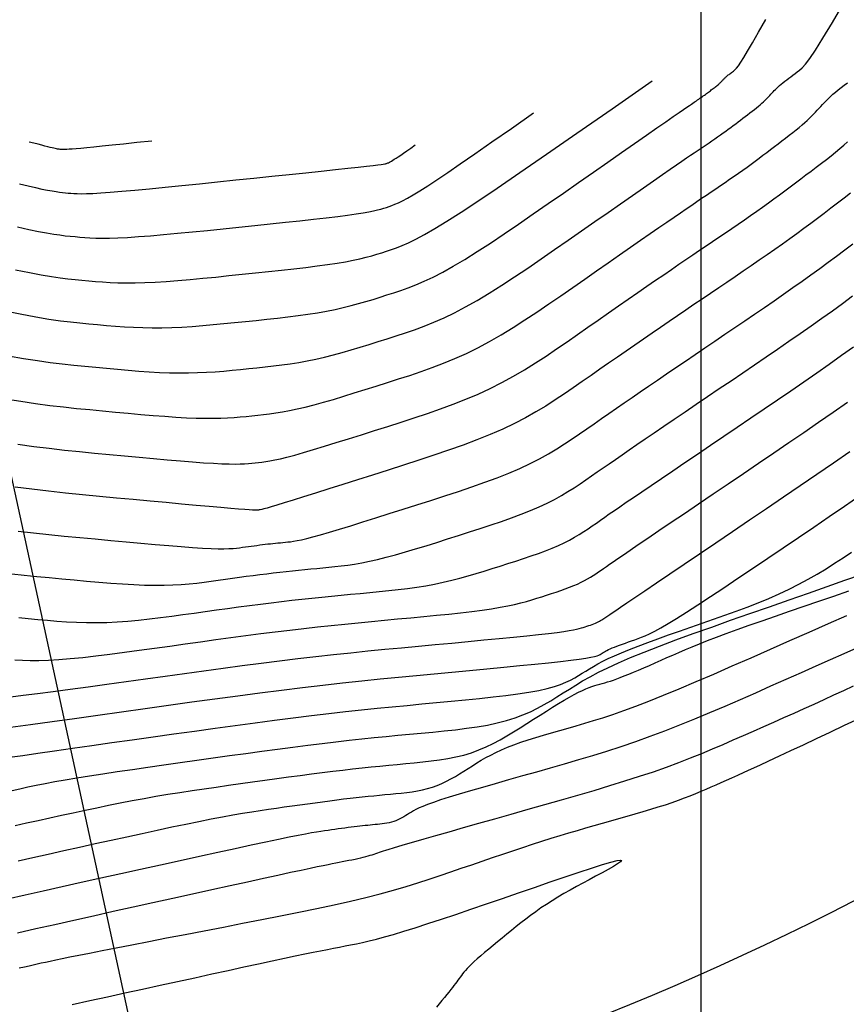
# Model space of a CAD drawing. Units: metres. Extents: x 756950 to 758419, y 8560554 to 8561600.
# Drawn here: x 757681 to 757704, y 8561420 to 8561448 of the extents above; entities that cross this region are included whole.
import ezdxf

# ---------------------------------------------------------------- set-up
doc = ezdxf.new("R2010")
doc.units = ezdxf.units.M
for name, color, linetype in [('CNIVEL_M', 30, 'Continuous'), ('CNIVEL_S', 124, 'Continuous'), ('COORD_LIN', 8, 'Continuous'), ('EJE_ACOTA', 8, 'Continuous'), ('EJE_LINEA', 5, 'Continuous')]:
    doc.layers.add(name, color=color, linetype=linetype)

msp = doc.modelspace()

# ---------------------------------------------------------------- linework, layer by layer
at = {"layer": 'CNIVEL_M'}
for points in [[(757680.626, 8561441.8), (757680.946, 8561441.73), (757681.219, 8561441.674), (757681.453, 8561441.631), (757681.654, 8561441.597), (757681.828, 8561441.572), (757681.982, 8561441.553), (757682.123, 8561441.539), (757682.258, 8561441.526), (757682.392, 8561441.514), (757682.531, 8561441.502), (757682.68, 8561441.493), (757682.844, 8561441.486), (757683.027, 8561441.483), (757683.235, 8561441.484), (757683.472, 8561441.491), (757683.743, 8561441.504), (757684.052, 8561441.525), (757684.395, 8561441.551), (757684.768, 8561441.583), (757685.165, 8561441.62), (757685.582, 8561441.661), (757686.014, 8561441.704), (757686.455, 8561441.749), (757686.902, 8561441.795), (757687.348, 8561441.841), (757687.788, 8561441.886), (757688.217, 8561441.931), (757688.628, 8561441.975), (757689.016, 8561442.018), (757689.375, 8561442.059), (757689.699, 8561442.097), (757689.982, 8561442.134), (757690.221, 8561442.167), (757690.419, 8561442.199), (757690.583, 8561442.228), (757690.717, 8561442.255), (757690.828, 8561442.281), (757690.922, 8561442.306), (757691.004, 8561442.331), (757691.08, 8561442.354), (757691.155, 8561442.379), (757691.235, 8561442.407), (757691.323, 8561442.441), (757691.424, 8561442.485), (757691.54, 8561442.542), (757691.677, 8561442.616), (757691.837, 8561442.709), (757692.027, 8561442.824), (757692.249, 8561442.967), (757692.51, 8561443.139), (757692.816, 8561443.345), (757693.174, 8561443.59), (757693.59, 8561443.876), (757694.07, 8561444.209), (757694.621, 8561444.592), (757695.25, 8561445.03)], [(757680.64, 8561435.645), (757681.086, 8561435.583), (757681.524, 8561435.529), (757681.957, 8561435.48), (757682.385, 8561435.436), (757682.81, 8561435.395), (757683.234, 8561435.355), (757683.656, 8561435.316), (757684.074, 8561435.277), (757684.481, 8561435.24), (757684.872, 8561435.205), (757685.243, 8561435.173), (757685.588, 8561435.146), (757685.902, 8561435.122), (757686.18, 8561435.104), (757686.418, 8561435.092), (757686.62, 8561435.086), (757686.791, 8561435.083), (757686.936, 8561435.085), (757687.061, 8561435.09), (757687.17, 8561435.097), (757687.268, 8561435.106), (757687.362, 8561435.115), (757687.455, 8561435.125), (757687.553, 8561435.137), (757687.659, 8561435.152), (757687.779, 8561435.172), (757687.917, 8561435.199), (757688.077, 8561435.234), (757688.263, 8561435.281), (757688.481, 8561435.339), (757688.733, 8561435.41), (757689.016, 8561435.494), (757689.325, 8561435.587), (757689.657, 8561435.69), (757690.007, 8561435.799), (757690.37, 8561435.914), (757690.741, 8561436.032), (757691.118, 8561436.151), (757691.494, 8561436.271), (757691.87, 8561436.393), (757692.243, 8561436.517), (757692.612, 8561436.645), (757692.976, 8561436.779), (757693.333, 8561436.919), (757693.683, 8561437.067), (757694.024, 8561437.225), (757694.355, 8561437.393), (757694.677, 8561437.57), (757694.992, 8561437.755), (757695.3, 8561437.947), (757695.603, 8561438.144), (757695.902, 8561438.345), (757696.198, 8561438.549), (757696.494, 8561438.754), (757696.789, 8561438.959), (757697.082, 8561439.163), (757697.371, 8561439.364), (757697.655, 8561439.562), (757697.933, 8561439.754), (757698.201, 8561439.94), (757698.459, 8561440.118), (757698.705, 8561440.288), (757698.938, 8561440.448), (757699.158, 8561440.598), (757699.367, 8561440.742), (757699.568, 8561440.879), (757699.762, 8561441.01), (757699.951, 8561441.138), (757700.136, 8561441.264), (757700.32, 8561441.388), (757700.503, 8561441.512), (757700.686, 8561441.635), (757700.867, 8561441.759), (757701.047, 8561441.881), (757701.225, 8561442.003), (757701.399, 8561442.124), (757701.571, 8561442.244), (757701.738, 8561442.363), (757701.902, 8561442.48), (757702.061, 8561442.595), (757702.217, 8561442.71), (757702.371, 8561442.824), (757702.522, 8561442.936), (757702.671, 8561443.049), (757702.819, 8561443.161), (757702.967, 8561443.272), (757703.114, 8561443.384), (757703.261, 8561443.495), (757703.404, 8561443.605), (757703.545, 8561443.713), (757703.68, 8561443.819), (757703.809, 8561443.922), (757703.93, 8561444.021), (757704.044, 8561444.116), (757704.147, 8561444.207)], [(757680.556, 8561429.532), (757680.765, 8561429.523), (757680.99, 8561429.518), (757681.234, 8561429.519), (757681.502, 8561429.528), (757681.797, 8561429.545), (757682.122, 8561429.571), (757682.474, 8561429.607), (757682.85, 8561429.649), (757683.245, 8561429.697), (757683.656, 8561429.751), (757684.079, 8561429.808), (757684.509, 8561429.867), (757684.944, 8561429.928), (757685.379, 8561429.989), (757685.812, 8561430.05), (757686.244, 8561430.109), (757686.673, 8561430.168), (757687.098, 8561430.224), (757687.518, 8561430.279), (757687.932, 8561430.331), (757688.339, 8561430.381), (757688.739, 8561430.427), (757689.132, 8561430.471), (757689.518, 8561430.511), (757689.9, 8561430.55), (757690.278, 8561430.588), (757690.653, 8561430.624), (757691.026, 8561430.659), (757691.398, 8561430.694), (757691.769, 8561430.729), (757692.137, 8561430.763), (757692.497, 8561430.799), (757692.846, 8561430.834), (757693.181, 8561430.871), (757693.497, 8561430.908), (757693.792, 8561430.945), (757694.061, 8561430.984), (757694.302, 8561431.024), (757694.517, 8561431.065), (757694.711, 8561431.107), (757694.886, 8561431.15), (757695.047, 8561431.193), (757695.197, 8561431.236), (757695.34, 8561431.28), (757695.479, 8561431.324), (757695.617, 8561431.368), (757695.754, 8561431.412), (757695.889, 8561431.457), (757696.021, 8561431.501), (757696.149, 8561431.546), (757696.272, 8561431.592), (757696.388, 8561431.638), (757696.497, 8561431.684), (757696.598, 8561431.732), (757696.692, 8561431.78), (757696.78, 8561431.828), (757696.862, 8561431.878), (757696.941, 8561431.927), (757697.016, 8561431.977), (757697.089, 8561432.027), (757697.161, 8561432.077), (757697.234, 8561432.127), (757697.312, 8561432.182), (757697.402, 8561432.244), (757697.509, 8561432.317), (757697.638, 8561432.406), (757697.795, 8561432.513), (757697.986, 8561432.643), (757698.216, 8561432.8), (757698.49, 8561432.986), (757698.803, 8561433.198), (757699.15, 8561433.432), (757699.525, 8561433.686), (757699.922, 8561433.955), (757700.336, 8561434.235), (757700.762, 8561434.523), (757701.193, 8561434.815), (757701.625, 8561435.107), (757702.056, 8561435.398), (757702.483, 8561435.689), (757702.908, 8561435.979), (757703.326, 8561436.266), (757703.739, 8561436.552), (757704.143, 8561436.834)], [(757680.561, 8561424.843), (757680.886, 8561424.915), (757681.215, 8561424.987), (757681.545, 8561425.06), (757681.877, 8561425.133), (757682.208, 8561425.206), (757682.54, 8561425.278), (757682.872, 8561425.348), (757683.205, 8561425.417), (757683.539, 8561425.484), (757683.875, 8561425.549), (757684.212, 8561425.611), (757684.55, 8561425.67), (757684.89, 8561425.727), (757685.231, 8561425.781), (757685.573, 8561425.833), (757685.915, 8561425.884), (757686.259, 8561425.933), (757686.602, 8561425.982), (757686.946, 8561426.03), (757687.29, 8561426.078), (757687.632, 8561426.126), (757687.971, 8561426.173), (757688.305, 8561426.219), (757688.633, 8561426.263), (757688.953, 8561426.305), (757689.263, 8561426.344), (757689.562, 8561426.381), (757689.848, 8561426.415), (757690.123, 8561426.446), (757690.389, 8561426.475), (757690.647, 8561426.502), (757690.898, 8561426.527), (757691.144, 8561426.55), (757691.387, 8561426.573), (757691.629, 8561426.596), (757691.87, 8561426.619), (757692.11, 8561426.643), (757692.349, 8561426.671), (757692.585, 8561426.702), (757692.818, 8561426.74), (757693.046, 8561426.786), (757693.27, 8561426.84), (757693.487, 8561426.906), (757693.699, 8561426.982), (757693.904, 8561427.07), (757694.104, 8561427.166), (757694.3, 8561427.27), (757694.493, 8561427.38), (757694.683, 8561427.495), (757694.872, 8561427.612), (757695.059, 8561427.731), (757695.247, 8561427.851), (757695.432, 8561427.968), (757695.614, 8561428.083), (757695.79, 8561428.192), (757695.959, 8561428.296), (757696.119, 8561428.392), (757696.268, 8561428.478), (757696.404, 8561428.554), (757696.526, 8561428.618), (757696.636, 8561428.671), (757696.734, 8561428.714), (757696.823, 8561428.75), (757696.905, 8561428.78), (757696.982, 8561428.805), (757697.055, 8561428.826), (757697.126, 8561428.847), (757697.197, 8561428.867), (757697.269, 8561428.888), (757697.345, 8561428.911), (757697.425, 8561428.936), (757697.511, 8561428.964), (757697.605, 8561428.997), (757697.707, 8561429.035), (757697.821, 8561429.079), (757697.945, 8561429.129), (757698.081, 8561429.185), (757698.225, 8561429.246), (757698.377, 8561429.311), (757698.535, 8561429.38), (757698.698, 8561429.451), (757698.863, 8561429.524), (757699.03, 8561429.598), (757699.198, 8561429.672), (757699.37, 8561429.747), (757699.55, 8561429.825), (757699.742, 8561429.905), (757699.95, 8561429.99), (757700.178, 8561430.081), (757700.431, 8561430.178), (757700.711, 8561430.283), (757701.021, 8561430.396), (757701.36, 8561430.517), (757701.723, 8561430.645), (757702.106, 8561430.778), (757702.505, 8561430.916), (757702.915, 8561431.057), (757703.334, 8561431.2), (757703.757, 8561431.344), (757704.18, 8561431.488)], [(757682.173, 8561419.774), (757682.674, 8561419.882), (757683.173, 8561419.991), (757683.671, 8561420.099), (757684.168, 8561420.208), (757684.665, 8561420.317), (757685.161, 8561420.425), (757685.651, 8561420.532), (757686.131, 8561420.637), (757686.595, 8561420.738), (757687.038, 8561420.835), (757687.455, 8561420.925), (757687.84, 8561421.008), (757688.188, 8561421.082), (757688.495, 8561421.147), (757688.766, 8561421.203), (757689.004, 8561421.252), (757689.217, 8561421.296), (757689.408, 8561421.334), (757689.583, 8561421.368), (757689.748, 8561421.4), (757689.907, 8561421.431), (757690.067, 8561421.462), (757690.23, 8561421.495), (757690.404, 8561421.532), (757690.591, 8561421.575), (757690.797, 8561421.626), (757691.026, 8561421.686), (757691.283, 8561421.759), (757691.572, 8561421.845), (757691.897, 8561421.947), (757692.254, 8561422.062), (757692.64, 8561422.189), (757693.048, 8561422.326), (757693.476, 8561422.471), (757693.917, 8561422.622), (757694.367, 8561422.777), (757694.822, 8561422.934), (757695.276, 8561423.09), (757695.72, 8561423.243), (757696.145, 8561423.388), (757696.539, 8561423.52), (757696.893, 8561423.637), (757697.198, 8561423.734), (757697.443, 8561423.806), (757697.617, 8561423.851), (757697.716, 8561423.865), (757697.744, 8561423.852), (757697.713, 8561423.814), (757697.632, 8561423.756), (757697.511, 8561423.683), (757697.36, 8561423.597), (757697.189, 8561423.504), (757697.008, 8561423.406), (757696.825, 8561423.308), (757696.644, 8561423.21), (757696.463, 8561423.111), (757696.286, 8561423.012), (757696.111, 8561422.913), (757695.94, 8561422.812), (757695.775, 8561422.711), (757695.614, 8561422.609), (757695.46, 8561422.506), (757695.311, 8561422.401), (757695.167, 8561422.296), (757695.027, 8561422.19), (757694.89, 8561422.084), (757694.755, 8561421.977), (757694.622, 8561421.87), (757694.49, 8561421.762), (757694.358, 8561421.655), (757694.228, 8561421.549), (757694.101, 8561421.445), (757693.978, 8561421.343), (757693.862, 8561421.246), (757693.754, 8561421.154), (757693.655, 8561421.067), (757693.566, 8561420.988), (757693.49, 8561420.916), (757693.424, 8561420.851), (757693.368, 8561420.792), (757693.32, 8561420.738), (757693.278, 8561420.687), (757693.24, 8561420.64), (757693.206, 8561420.595), (757693.173, 8561420.551), (757693.141, 8561420.507), (757693.107, 8561420.462), (757693.072, 8561420.415), (757693.035, 8561420.365), (757692.995, 8561420.313), (757692.951, 8561420.256), (757692.902, 8561420.194), (757692.848, 8561420.125), (757692.788, 8561420.051), (757692.723, 8561419.97), (757692.653, 8561419.884), (757692.579, 8561419.795), (757692.502, 8561419.701)]]:
    msp.add_lwpolyline(points, dxfattribs=at)
at = {"layer": 'CNIVEL_S'}
for points in [[(757680.373, 8561438.151), (757680.799, 8561438.076), (757681.19, 8561438.013), (757681.554, 8561437.962), (757681.896, 8561437.919), (757682.221, 8561437.884), (757682.535, 8561437.852), (757682.843, 8561437.823), (757683.151, 8561437.795), (757683.457, 8561437.767), (757683.761, 8561437.741), (757684.061, 8561437.717), (757684.357, 8561437.697), (757684.647, 8561437.681), (757684.93, 8561437.67), (757685.205, 8561437.664), (757685.472, 8561437.665), (757685.73, 8561437.672), (757685.982, 8561437.683), (757686.228, 8561437.699), (757686.469, 8561437.718), (757686.707, 8561437.74), (757686.943, 8561437.763), (757687.178, 8561437.787), (757687.412, 8561437.811), (757687.647, 8561437.836), (757687.882, 8561437.863), (757688.119, 8561437.893), (757688.357, 8561437.926), (757688.596, 8561437.964), (757688.838, 8561438.007), (757689.082, 8561438.057), (757689.328, 8561438.113), (757689.577, 8561438.176), (757689.828, 8561438.243), (757690.081, 8561438.316), (757690.335, 8561438.392), (757690.59, 8561438.471), (757690.846, 8561438.551), (757691.102, 8561438.633), (757691.359, 8561438.715), (757691.618, 8561438.8), (757691.88, 8561438.89), (757692.149, 8561438.99), (757692.425, 8561439.101), (757692.712, 8561439.226), (757693.011, 8561439.37), (757693.323, 8561439.533), (757693.651, 8561439.719), (757693.993, 8561439.925), (757694.347, 8561440.148), (757694.711, 8561440.386), (757695.083, 8561440.635), (757695.461, 8561440.894), (757695.843, 8561441.158), (757696.227, 8561441.425), (757696.61, 8561441.692), (757696.989, 8561441.955), (757697.359, 8561442.212), (757697.714, 8561442.459), (757698.051, 8561442.693), (757698.364, 8561442.911), (757698.649, 8561443.108), (757698.901, 8561443.283), (757699.117, 8561443.433), (757699.3, 8561443.559), (757699.455, 8561443.665), (757699.586, 8561443.755), (757699.699, 8561443.832), (757699.797, 8561443.899), (757699.886, 8561443.96), (757699.971, 8561444.017), (757700.054, 8561444.074), (757700.138, 8561444.13), (757700.221, 8561444.186), (757700.303, 8561444.242), (757700.384, 8561444.298), (757700.464, 8561444.353), (757700.542, 8561444.408), (757700.619, 8561444.462), (757700.693, 8561444.516), (757700.766, 8561444.568), (757700.837, 8561444.621), (757700.907, 8561444.673), (757700.976, 8561444.724), (757701.044, 8561444.776), (757701.112, 8561444.827), (757701.18, 8561444.878), (757701.247, 8561444.929), (757701.314, 8561444.979), (757701.379, 8561445.029), (757701.443, 8561445.079), (757701.505, 8561445.127), (757701.564, 8561445.174), (757701.62, 8561445.22), (757701.671, 8561445.263), (757701.719, 8561445.305), (757701.762, 8561445.344), (757701.802, 8561445.383), (757701.839, 8561445.419), (757701.875, 8561445.455), (757701.908, 8561445.49), (757701.94, 8561445.525), (757701.972, 8561445.559), (757702.003, 8561445.593), (757702.036, 8561445.627), (757702.069, 8561445.662), (757702.103, 8561445.697), (757702.14, 8561445.733), (757702.178, 8561445.77), (757702.22, 8561445.807), (757702.265, 8561445.846), (757702.314, 8561445.886), (757702.366, 8561445.928), (757702.421, 8561445.97), (757702.478, 8561446.013), (757702.537, 8561446.057), (757702.598, 8561446.101), (757702.659, 8561446.146), (757702.721, 8561446.19), (757702.785, 8561446.238), (757702.858, 8561446.305), (757702.952, 8561446.41), (757703.075, 8561446.573), (757703.237, 8561446.811), (757703.449, 8561447.145), (757703.72, 8561447.593), (757704.061, 8561448.175)], [(757680.195, 8561439.44), (757680.706, 8561439.335), (757681.143, 8561439.254), (757681.519, 8561439.192), (757681.844, 8561439.145), (757682.133, 8561439.109), (757682.397, 8561439.081), (757682.648, 8561439.058), (757682.898, 8561439.034), (757683.148, 8561439.012), (757683.4, 8561438.992), (757683.655, 8561438.974), (757683.913, 8561438.959), (757684.176, 8561438.949), (757684.444, 8561438.943), (757684.718, 8561438.944), (757684.999, 8561438.952), (757685.285, 8561438.965), (757685.577, 8561438.983), (757685.874, 8561439.006), (757686.174, 8561439.032), (757686.476, 8561439.061), (757686.78, 8561439.092), (757687.086, 8561439.123), (757687.391, 8561439.154), (757687.694, 8561439.186), (757687.994, 8561439.219), (757688.288, 8561439.254), (757688.576, 8561439.29), (757688.856, 8561439.329), (757689.125, 8561439.371), (757689.382, 8561439.416), (757689.626, 8561439.464), (757689.858, 8561439.517), (757690.08, 8561439.572), (757690.293, 8561439.629), (757690.499, 8561439.688), (757690.701, 8561439.749), (757690.899, 8561439.811), (757691.095, 8561439.873), (757691.291, 8561439.936), (757691.491, 8561440.003), (757691.699, 8561440.077), (757691.917, 8561440.162), (757692.15, 8561440.262), (757692.401, 8561440.38), (757692.674, 8561440.521), (757692.973, 8561440.687), (757693.299, 8561440.881), (757693.651, 8561441.102), (757694.025, 8561441.344), (757694.416, 8561441.605), (757694.823, 8561441.881), (757695.24, 8561442.168), (757695.665, 8561442.462), (757696.093, 8561442.76), (757696.521, 8561443.058), (757696.943, 8561443.351), (757697.352, 8561443.636), (757697.743, 8561443.908), (757698.11, 8561444.163), (757698.445, 8561444.396), (757698.743, 8561444.604), (757698.998, 8561444.781), (757699.206, 8561444.925), (757699.371, 8561445.039), (757699.498, 8561445.127), (757699.595, 8561445.194), (757699.667, 8561445.243), (757699.72, 8561445.28), (757699.761, 8561445.308), (757699.796, 8561445.332), (757699.83, 8561445.355), (757699.864, 8561445.377), (757699.897, 8561445.4), (757699.931, 8561445.423), (757699.964, 8561445.445), (757699.996, 8561445.468), (757700.028, 8561445.49), (757700.059, 8561445.512), (757700.089, 8561445.534), (757700.118, 8561445.555), (757700.147, 8561445.576), (757700.176, 8561445.597), (757700.204, 8561445.618), (757700.231, 8561445.639), (757700.259, 8561445.66), (757700.286, 8561445.68), (757700.313, 8561445.701), (757700.34, 8561445.721), (757700.367, 8561445.742), (757700.393, 8561445.762), (757700.418, 8561445.781), (757700.442, 8561445.8), (757700.464, 8561445.819), (757700.485, 8561445.836), (757700.504, 8561445.853), (757700.522, 8561445.869), (757700.538, 8561445.885), (757700.553, 8561445.9), (757700.567, 8561445.914), (757700.581, 8561445.928), (757700.594, 8561445.942), (757700.607, 8561445.956), (757700.62, 8561445.97), (757700.633, 8561445.984), (757700.646, 8561445.998), (757700.66, 8561446.012), (757700.675, 8561446.027), (757700.691, 8561446.042), (757700.708, 8561446.057), (757700.726, 8561446.073), (757700.745, 8561446.089), (757700.767, 8561446.106), (757700.789, 8561446.123), (757700.812, 8561446.14), (757700.836, 8561446.158), (757700.86, 8561446.176), (757700.885, 8561446.194), (757700.91, 8561446.212), (757700.936, 8561446.232), (757700.966, 8561446.259), (757701.004, 8561446.301), (757701.054, 8561446.367), (757701.12, 8561446.464), (757701.205, 8561446.599), (757701.315, 8561446.78), (757701.453, 8561447.016), (757701.623, 8561447.314), (757701.83, 8561447.681)], [(757680.279, 8561436.934), (757680.719, 8561436.86), (757681.138, 8561436.798), (757681.539, 8561436.745), (757681.927, 8561436.7), (757682.303, 8561436.66), (757682.673, 8561436.624), (757683.039, 8561436.589), (757683.404, 8561436.555), (757683.765, 8561436.522), (757684.121, 8561436.49), (757684.467, 8561436.461), (757684.8, 8561436.435), (757685.118, 8561436.413), (757685.416, 8561436.396), (757685.693, 8561436.384), (757685.945, 8561436.379), (757686.175, 8561436.379), (757686.387, 8561436.383), (757686.582, 8561436.392), (757686.765, 8561436.404), (757686.938, 8561436.418), (757687.106, 8561436.434), (757687.27, 8561436.451), (757687.433, 8561436.468), (757687.6, 8561436.486), (757687.771, 8561436.507), (757687.949, 8561436.532), (757688.137, 8561436.563), (757688.336, 8561436.599), (757688.551, 8561436.644), (757688.781, 8561436.698), (757689.031, 8561436.761), (757689.297, 8561436.835), (757689.577, 8561436.915), (757689.869, 8561437.003), (757690.171, 8561437.096), (757690.48, 8561437.192), (757690.794, 8561437.291), (757691.11, 8561437.392), (757691.427, 8561437.493), (757691.744, 8561437.596), (757692.061, 8561437.704), (757692.38, 8561437.818), (757692.701, 8561437.94), (757693.023, 8561438.073), (757693.347, 8561438.218), (757693.674, 8561438.379), (757694.003, 8561438.556), (757694.335, 8561438.747), (757694.669, 8561438.951), (757695.005, 8561439.166), (757695.343, 8561439.39), (757695.681, 8561439.619), (757696.021, 8561439.853), (757696.36, 8561440.089), (757696.699, 8561440.325), (757697.035, 8561440.559), (757697.365, 8561440.788), (757697.685, 8561441.01), (757697.992, 8561441.224), (757698.282, 8561441.425), (757698.554, 8561441.613), (757698.803, 8561441.786), (757699.027, 8561441.94), (757699.229, 8561442.079), (757699.411, 8561442.204), (757699.577, 8561442.317), (757699.731, 8561442.421), (757699.874, 8561442.519), (757700.011, 8561442.612), (757700.145, 8561442.702), (757700.279, 8561442.793), (757700.412, 8561442.883), (757700.544, 8561442.972), (757700.675, 8561443.062), (757700.804, 8561443.151), (757700.932, 8561443.239), (757701.056, 8561443.326), (757701.179, 8561443.412), (757701.297, 8561443.498), (757701.414, 8561443.582), (757701.527, 8561443.665), (757701.639, 8561443.748), (757701.749, 8561443.83), (757701.858, 8561443.912), (757701.966, 8561443.994), (757702.073, 8561444.075), (757702.181, 8561444.156), (757702.287, 8561444.237), (757702.392, 8561444.317), (757702.494, 8561444.396), (757702.592, 8561444.473), (757702.686, 8561444.548), (757702.775, 8561444.62), (757702.857, 8561444.69), (757702.933, 8561444.756), (757703.002, 8561444.819), (757703.066, 8561444.88), (757703.126, 8561444.939), (757703.182, 8561444.996), (757703.235, 8561445.052), (757703.286, 8561445.107), (757703.337, 8561445.161), (757703.387, 8561445.216), (757703.438, 8561445.271), (757703.491, 8561445.326), (757703.546, 8561445.382), (757703.604, 8561445.439), (757703.666, 8561445.498), (757703.733, 8561445.558), (757703.805, 8561445.62), (757703.882, 8561445.684), (757703.965, 8561445.75), (757704.053, 8561445.817), (757704.144, 8561445.886)], [(757680.57, 8561440.585), (757680.963, 8561440.505), (757681.298, 8561440.442), (757681.586, 8561440.395), (757681.836, 8561440.359), (757682.058, 8561440.331), (757682.26, 8561440.31), (757682.453, 8561440.292), (757682.645, 8561440.274), (757682.84, 8561440.257), (757683.04, 8561440.242), (757683.249, 8561440.23), (757683.47, 8561440.221), (757683.705, 8561440.216), (757683.958, 8561440.217), (757684.231, 8561440.224), (757684.525, 8561440.238), (757684.84, 8561440.258), (757685.173, 8561440.283), (757685.52, 8561440.313), (757685.878, 8561440.347), (757686.245, 8561440.382), (757686.618, 8561440.42), (757686.994, 8561440.459), (757687.369, 8561440.498), (757687.741, 8561440.536), (757688.105, 8561440.575), (757688.458, 8561440.615), (757688.796, 8561440.654), (757689.115, 8561440.694), (757689.412, 8561440.734), (757689.682, 8561440.775), (757689.924, 8561440.816), (757690.139, 8561440.858), (757690.331, 8561440.9), (757690.505, 8561440.942), (757690.664, 8561440.985), (757690.811, 8561441.028), (757690.951, 8561441.071), (757691.087, 8561441.114), (757691.224, 8561441.158), (757691.368, 8561441.208), (757691.527, 8561441.27), (757691.707, 8561441.349), (757691.917, 8561441.452), (757692.163, 8561441.585), (757692.454, 8561441.752), (757692.795, 8561441.961), (757693.196, 8561442.217), (757693.666, 8561442.528), (757694.218, 8561442.9), (757694.864, 8561443.341), (757695.614, 8561443.858), (757696.48, 8561444.458), (757697.474, 8561445.149), (757698.607, 8561445.937)], [(757684.437, 8561444.232), (757684.009, 8561444.188), (757683.635, 8561444.149), (757683.309, 8561444.116), (757683.029, 8561444.087), (757682.791, 8561444.063), (757682.59, 8561444.043), (757682.423, 8561444.027), (757682.287, 8561444.015), (757682.177, 8561444.005), (757682.09, 8561443.999), (757682.023, 8561443.994), (757681.972, 8561443.992), (757681.934, 8561443.991), (757681.906, 8561443.991), (757681.885, 8561443.993), (757681.867, 8561443.994), (757681.85, 8561443.996), (757681.832, 8561443.998), (757681.811, 8561444), (757681.789, 8561444.003), (757681.763, 8561444.008), (757681.732, 8561444.013), (757681.697, 8561444.021), (757681.655, 8561444.03), (757681.606, 8561444.041), (757681.55, 8561444.055), (757681.483, 8561444.071), (757681.405, 8561444.091), (757681.315, 8561444.114), (757681.211, 8561444.141), (757681.091, 8561444.171), (757680.955, 8561444.206)], [(757680.682, 8561443.024), (757680.929, 8561442.964), (757681.14, 8561442.915), (757681.321, 8561442.875), (757681.476, 8561442.844), (757681.608, 8561442.819), (757681.721, 8561442.8), (757681.82, 8561442.786), (757681.907, 8561442.776), (757681.987, 8561442.767), (757682.063, 8561442.76), (757682.139, 8561442.753), (757682.223, 8561442.747), (757682.32, 8561442.743), (757682.438, 8561442.742), (757682.584, 8561442.744), (757682.764, 8561442.752), (757682.986, 8561442.765), (757683.256, 8561442.784), (757683.579, 8561442.811), (757683.951, 8561442.844), (757684.364, 8561442.883), (757684.811, 8561442.927), (757685.287, 8561442.975), (757685.783, 8561443.025), (757686.293, 8561443.077), (757686.81, 8561443.131), (757687.326, 8561443.184), (757687.835, 8561443.236), (757688.328, 8561443.287), (757688.798, 8561443.336), (757689.236, 8561443.382), (757689.635, 8561443.423), (757689.986, 8561443.461), (757690.283, 8561443.493), (757690.519, 8561443.519), (757690.7, 8561443.54), (757690.834, 8561443.556), (757690.929, 8561443.568), (757690.992, 8561443.578), (757691.032, 8561443.585), (757691.056, 8561443.59), (757691.072, 8561443.595), (757691.087, 8561443.6), (757691.103, 8561443.605), (757691.12, 8561443.612), (757691.14, 8561443.621), (757691.163, 8561443.632), (757691.19, 8561443.647), (757691.221, 8561443.665), (757691.259, 8561443.688), (757691.302, 8561443.716), (757691.354, 8561443.75), (757691.414, 8561443.79), (757691.484, 8561443.838), (757691.566, 8561443.895), (757691.661, 8561443.96), (757691.769, 8561444.036), (757691.893, 8561444.122)], [(757704.234, 8561442.753), (757704.048, 8561442.611), (757703.861, 8561442.47), (757703.673, 8561442.328), (757703.484, 8561442.185), (757703.294, 8561442.043), (757703.102, 8561441.899), (757702.907, 8561441.755), (757702.709, 8561441.609), (757702.506, 8561441.462), (757702.298, 8561441.313), (757702.085, 8561441.162), (757701.867, 8561441.01), (757701.645, 8561440.856), (757701.419, 8561440.701), (757701.19, 8561440.545), (757700.96, 8561440.388), (757700.728, 8561440.231), (757700.495, 8561440.073), (757700.262, 8561439.916), (757700.028, 8561439.758), (757699.794, 8561439.599), (757699.56, 8561439.44), (757699.324, 8561439.28), (757699.087, 8561439.118), (757698.848, 8561438.955), (757698.607, 8561438.79), (757698.365, 8561438.623), (757698.12, 8561438.455), (757697.874, 8561438.284), (757697.626, 8561438.113), (757697.377, 8561437.94), (757697.128, 8561437.767), (757696.878, 8561437.593), (757696.627, 8561437.418), (757696.376, 8561437.244), (757696.122, 8561437.071), (757695.863, 8561436.898), (757695.594, 8561436.727), (757695.314, 8561436.558), (757695.02, 8561436.392), (757694.707, 8561436.23), (757694.375, 8561436.071), (757694.02, 8561435.916), (757693.644, 8561435.766), (757693.251, 8561435.618), (757692.843, 8561435.473), (757692.424, 8561435.331), (757691.996, 8561435.19), (757691.562, 8561435.05), (757691.125, 8561434.911), (757690.689, 8561434.772), (757690.259, 8561434.635), (757689.842, 8561434.503), (757689.445, 8561434.377), (757689.074, 8561434.259), (757688.735, 8561434.152), (757688.435, 8561434.059), (757688.181, 8561433.98), (757687.976, 8561433.917), (757687.817, 8561433.87), (757687.697, 8561433.835), (757687.609, 8561433.811), (757687.548, 8561433.796), (757687.505, 8561433.787), (757687.476, 8561433.782), (757687.454, 8561433.779), (757687.431, 8561433.777), (757687.401, 8561433.776), (757687.356, 8561433.776), (757687.29, 8561433.778), (757687.196, 8561433.783), (757687.065, 8561433.792), (757686.891, 8561433.806), (757686.668, 8561433.824), (757686.388, 8561433.848), (757686.059, 8561433.878), (757685.687, 8561433.912), (757685.278, 8561433.949), (757684.841, 8561433.989), (757684.382, 8561434.032), (757683.909, 8561434.076), (757683.429, 8561434.121), (757682.948, 8561434.166), (757682.467, 8561434.212), (757681.987, 8561434.261), (757681.509, 8561434.312), (757681.033, 8561434.368), (757680.56, 8561434.43)], [(757680.65, 8561433.184), (757681.08, 8561433.134), (757681.514, 8561433.088), (757681.95, 8561433.044), (757682.389, 8561433.002), (757682.829, 8561432.961), (757683.268, 8561432.92), (757683.702, 8561432.88), (757684.124, 8561432.841), (757684.53, 8561432.805), (757684.913, 8561432.773), (757685.268, 8561432.744), (757685.59, 8561432.72), (757685.872, 8561432.702), (757686.111, 8561432.691), (757686.312, 8561432.685), (757686.478, 8561432.684), (757686.617, 8561432.687), (757686.734, 8561432.693), (757686.833, 8561432.702), (757686.921, 8561432.713), (757687.004, 8561432.724), (757687.086, 8561432.736), (757687.168, 8561432.747), (757687.249, 8561432.758), (757687.33, 8561432.769), (757687.409, 8561432.78), (757687.489, 8561432.79), (757687.566, 8561432.8), (757687.643, 8561432.809), (757687.718, 8561432.818), (757687.792, 8561432.826), (757687.865, 8561432.834), (757687.937, 8561432.841), (757688.008, 8561432.848), (757688.078, 8561432.855), (757688.148, 8561432.862), (757688.218, 8561432.868), (757688.289, 8561432.875), (757688.365, 8561432.884), (757688.451, 8561432.896), (757688.552, 8561432.914), (757688.674, 8561432.94), (757688.821, 8561432.975), (757688.999, 8561433.021), (757689.213, 8561433.08), (757689.465, 8561433.153), (757689.753, 8561433.24), (757690.072, 8561433.337), (757690.416, 8561433.445), (757690.781, 8561433.559), (757691.161, 8561433.679), (757691.551, 8561433.803), (757691.946, 8561433.929), (757692.342, 8561434.055), (757692.734, 8561434.181), (757693.121, 8561434.308), (757693.498, 8561434.436), (757693.864, 8561434.565), (757694.215, 8561434.695), (757694.548, 8561434.827), (757694.861, 8561434.96), (757695.15, 8561435.096), (757695.419, 8561435.233), (757695.67, 8561435.372), (757695.906, 8561435.513), (757696.13, 8561435.655), (757696.345, 8561435.797), (757696.554, 8561435.94), (757696.761, 8561436.083), (757696.967, 8561436.226), (757697.174, 8561436.37), (757697.383, 8561436.516), (757697.597, 8561436.664), (757697.815, 8561436.815), (757698.039, 8561436.969), (757698.27, 8561437.128), (757698.51, 8561437.293), (757698.759, 8561437.463), (757699.016, 8561437.638), (757699.28, 8561437.818), (757699.551, 8561438.002), (757699.826, 8561438.188), (757700.105, 8561438.377), (757700.387, 8561438.567), (757700.669, 8561438.758), (757700.952, 8561438.95), (757701.234, 8561439.141), (757701.514, 8561439.331), (757701.791, 8561439.52), (757702.065, 8561439.708), (757702.335, 8561439.895), (757702.6, 8561440.08), (757702.858, 8561440.263), (757703.11, 8561440.444), (757703.356, 8561440.622), (757703.597, 8561440.799), (757703.834, 8561440.974), (757704.067, 8561441.149), (757704.298, 8561441.322)], [(757680.469, 8561431.974), (757680.819, 8561431.936), (757681.171, 8561431.901), (757681.525, 8561431.867), (757681.88, 8561431.834), (757682.235, 8561431.801), (757682.587, 8561431.769), (757682.935, 8561431.738), (757683.275, 8561431.711), (757683.605, 8561431.688), (757683.923, 8561431.669), (757684.227, 8561431.656), (757684.514, 8561431.65), (757684.782, 8561431.651), (757685.033, 8561431.659), (757685.269, 8561431.672), (757685.493, 8561431.69), (757685.708, 8561431.713), (757685.915, 8561431.737), (757686.117, 8561431.764), (757686.317, 8561431.792), (757686.517, 8561431.82), (757686.716, 8561431.848), (757686.914, 8561431.875), (757687.111, 8561431.902), (757687.306, 8561431.928), (757687.498, 8561431.953), (757687.688, 8561431.977), (757687.875, 8561432), (757688.058, 8561432.021), (757688.239, 8561432.041), (757688.416, 8561432.06), (757688.591, 8561432.078), (757688.764, 8561432.095), (757688.936, 8561432.111), (757689.108, 8561432.127), (757689.278, 8561432.143), (757689.449, 8561432.159), (757689.622, 8561432.177), (757689.8, 8561432.197), (757689.984, 8561432.221), (757690.176, 8561432.25), (757690.38, 8561432.286), (757690.597, 8561432.329), (757690.829, 8561432.381), (757691.077, 8561432.444), (757691.341, 8561432.515), (757691.618, 8561432.594), (757691.906, 8561432.68), (757692.203, 8561432.77), (757692.506, 8561432.865), (757692.814, 8561432.962), (757693.124, 8561433.061), (757693.433, 8561433.159), (757693.741, 8561433.258), (757694.044, 8561433.358), (757694.339, 8561433.458), (757694.626, 8561433.559), (757694.901, 8561433.66), (757695.162, 8561433.764), (757695.406, 8561433.868), (757695.633, 8561433.974), (757695.843, 8561434.082), (757696.04, 8561434.191), (757696.225, 8561434.301), (757696.4, 8561434.412), (757696.569, 8561434.524), (757696.733, 8561434.635), (757696.894, 8561434.748), (757697.056, 8561434.86), (757697.22, 8561434.974), (757697.39, 8561435.092), (757697.567, 8561435.215), (757697.756, 8561435.345), (757697.957, 8561435.484), (757698.175, 8561435.633), (757698.412, 8561435.795), (757698.669, 8561435.97), (757698.945, 8561436.158), (757699.237, 8561436.356), (757699.542, 8561436.563), (757699.858, 8561436.777), (757700.182, 8561436.996), (757700.512, 8561437.219), (757700.844, 8561437.444), (757701.176, 8561437.669), (757701.508, 8561437.893), (757701.837, 8561438.117), (757702.163, 8561438.34), (757702.486, 8561438.561), (757702.803, 8561438.781), (757703.114, 8561438.998), (757703.418, 8561439.213), (757703.715, 8561439.426), (757704.004, 8561439.636), (757704.287, 8561439.844)], [(757680.662, 8561430.732), (757680.932, 8561430.706), (757681.202, 8561430.681), (757681.473, 8561430.657), (757681.745, 8561430.635), (757682.02, 8561430.617), (757682.297, 8561430.603), (757682.579, 8561430.594), (757682.864, 8561430.592), (757683.155, 8561430.597), (757683.452, 8561430.611), (757683.753, 8561430.633), (757684.059, 8561430.661), (757684.369, 8561430.694), (757684.682, 8561430.732), (757684.997, 8561430.773), (757685.313, 8561430.816), (757685.631, 8561430.86), (757685.948, 8561430.905), (757686.264, 8561430.949), (757686.579, 8561430.992), (757686.892, 8561431.035), (757687.202, 8561431.076), (757687.508, 8561431.116), (757687.81, 8561431.154), (757688.107, 8561431.19), (757688.399, 8561431.224), (757688.685, 8561431.256), (757688.967, 8561431.286), (757689.246, 8561431.314), (757689.521, 8561431.341), (757689.795, 8561431.367), (757690.067, 8561431.393), (757690.338, 8561431.419), (757690.609, 8561431.444), (757690.879, 8561431.47), (757691.148, 8561431.498), (757691.415, 8561431.528), (757691.678, 8561431.56), (757691.939, 8561431.597), (757692.194, 8561431.637), (757692.445, 8561431.683), (757692.69, 8561431.734), (757692.929, 8561431.79), (757693.165, 8561431.85), (757693.396, 8561431.915), (757693.625, 8561431.981), (757693.852, 8561432.051), (757694.077, 8561432.121), (757694.301, 8561432.192), (757694.525, 8561432.264), (757694.748, 8561432.335), (757694.966, 8561432.407), (757695.18, 8561432.479), (757695.387, 8561432.552), (757695.586, 8561432.626), (757695.775, 8561432.701), (757695.952, 8561432.776), (757696.116, 8561432.853), (757696.268, 8561432.931), (757696.41, 8561433.01), (757696.543, 8561433.089), (757696.67, 8561433.17), (757696.792, 8561433.25), (757696.911, 8561433.331), (757697.028, 8561433.412), (757697.145, 8561433.494), (757697.266, 8561433.578), (757697.396, 8561433.668), (757697.538, 8561433.766), (757697.697, 8561433.875), (757697.876, 8561433.999), (757698.081, 8561434.138), (757698.314, 8561434.297), (757698.579, 8561434.478), (757698.874, 8561434.678), (757699.193, 8561434.894), (757699.533, 8561435.125), (757699.89, 8561435.366), (757700.259, 8561435.616), (757700.637, 8561435.871), (757701.018, 8561436.129), (757701.401, 8561436.388), (757701.782, 8561436.646), (757702.16, 8561436.903), (757702.535, 8561437.159), (757702.906, 8561437.414), (757703.271, 8561437.666), (757703.628, 8561437.916), (757703.978, 8561438.164), (757704.319, 8561438.408)], [(757680.438, 8561428.492), (757680.792, 8561428.532), (757681.195, 8561428.58), (757681.64, 8561428.637), (757682.121, 8561428.701), (757682.63, 8561428.77), (757683.161, 8561428.843), (757683.705, 8561428.919), (757684.257, 8561428.996), (757684.809, 8561429.074), (757685.361, 8561429.15), (757685.909, 8561429.226), (757686.454, 8561429.3), (757686.994, 8561429.373), (757687.528, 8561429.442), (757688.054, 8561429.509), (757688.572, 8561429.571), (757689.079, 8561429.63), (757689.578, 8561429.685), (757690.07, 8561429.737), (757690.555, 8561429.787), (757691.035, 8561429.834), (757691.511, 8561429.88), (757691.985, 8561429.925), (757692.458, 8561429.969), (757692.929, 8561430.013), (757693.394, 8561430.057), (757693.845, 8561430.1), (757694.277, 8561430.141), (757694.683, 8561430.181), (757695.056, 8561430.218), (757695.389, 8561430.254), (757695.677, 8561430.286), (757695.914, 8561430.314), (757696.105, 8561430.34), (757696.257, 8561430.363), (757696.377, 8561430.384), (757696.47, 8561430.404), (757696.543, 8561430.422), (757696.603, 8561430.439), (757696.656, 8561430.456), (757696.709, 8561430.473), (757696.761, 8561430.489), (757696.812, 8561430.506), (757696.862, 8561430.523), (757696.911, 8561430.54), (757696.957, 8561430.557), (757697.001, 8561430.575), (757697.043, 8561430.593), (757697.081, 8561430.61), (757697.117, 8561430.629), (757697.15, 8561430.647), (757697.181, 8561430.666), (757697.211, 8561430.685), (757697.239, 8561430.703), (757697.267, 8561430.722), (757697.294, 8561430.741), (757697.323, 8561430.761), (757697.358, 8561430.786), (757697.408, 8561430.82), (757697.479, 8561430.868), (757697.579, 8561430.936), (757697.714, 8561431.028), (757697.891, 8561431.148), (757698.119, 8561431.302), (757698.4, 8561431.493), (757698.732, 8561431.717), (757699.106, 8561431.971), (757699.516, 8561432.248), (757699.954, 8561432.544), (757700.413, 8561432.855), (757700.887, 8561433.175), (757701.368, 8561433.5), (757701.849, 8561433.826), (757702.329, 8561434.151), (757702.807, 8561434.475), (757703.28, 8561434.798), (757703.747, 8561435.119), (757704.206, 8561435.437)], [(757680.431, 8561427.626), (757680.997, 8561427.704), (757681.605, 8561427.789), (757682.243, 8561427.878), (757682.901, 8561427.971), (757683.57, 8561428.064), (757684.24, 8561428.158), (757684.907, 8561428.251), (757685.569, 8561428.343), (757686.223, 8561428.432), (757686.867, 8561428.519), (757687.497, 8561428.601), (757688.111, 8561428.68), (757688.707, 8561428.753), (757689.282, 8561428.82), (757689.838, 8561428.883), (757690.379, 8561428.941), (757690.906, 8561428.995), (757691.423, 8561429.046), (757691.932, 8561429.095), (757692.435, 8561429.143), (757692.936, 8561429.19), (757693.435, 8561429.236), (757693.926, 8561429.283), (757694.403, 8561429.328), (757694.858, 8561429.372), (757695.283, 8561429.414), (757695.672, 8561429.454), (757696.016, 8561429.492), (757696.309, 8561429.526), (757696.545, 8561429.557), (757696.729, 8561429.584), (757696.87, 8561429.609), (757696.973, 8561429.632), (757697.047, 8561429.653), (757697.099, 8561429.672), (757697.136, 8561429.691), (757697.166, 8561429.709), (757697.195, 8561429.727), (757697.224, 8561429.746), (757697.256, 8561429.765), (757697.291, 8561429.784), (757697.329, 8561429.804), (757697.372, 8561429.826), (757697.421, 8561429.848), (757697.477, 8561429.873), (757697.54, 8561429.898), (757697.61, 8561429.925), (757697.686, 8561429.954), (757697.767, 8561429.983), (757697.851, 8561430.013), (757697.939, 8561430.044), (757698.028, 8561430.076), (757698.119, 8561430.107), (757698.21, 8561430.139), (757698.307, 8561430.176), (757698.414, 8561430.22), (757698.538, 8561430.277), (757698.683, 8561430.35), (757698.855, 8561430.444), (757699.059, 8561430.563), (757699.301, 8561430.71), (757699.584, 8561430.888), (757699.905, 8561431.095), (757700.258, 8561431.327), (757700.638, 8561431.579), (757701.04, 8561431.848), (757701.457, 8561432.128), (757701.885, 8561432.418), (757702.319, 8561432.711), (757702.754, 8561433.005), (757703.188, 8561433.299), (757703.622, 8561433.594), (757704.056, 8561433.891), (757704.49, 8561434.19)], [(757680.404, 8561426.775), (757680.777, 8561426.83), (757681.204, 8561426.893), (757681.677, 8561426.961), (757682.189, 8561427.034), (757682.731, 8561427.11), (757683.297, 8561427.19), (757683.878, 8561427.272), (757684.467, 8561427.354), (757685.057, 8561427.437), (757685.644, 8561427.519), (757686.225, 8561427.599), (757686.798, 8561427.678), (757687.361, 8561427.753), (757687.909, 8561427.826), (757688.441, 8561427.894), (757688.954, 8561427.957), (757689.445, 8561428.015), (757689.917, 8561428.068), (757690.373, 8561428.117), (757690.815, 8561428.163), (757691.246, 8561428.206), (757691.669, 8561428.247), (757692.086, 8561428.286), (757692.5, 8561428.325), (757692.913, 8561428.364), (757693.321, 8561428.403), (757693.72, 8561428.443), (757694.104, 8561428.484), (757694.468, 8561428.527), (757694.808, 8561428.572), (757695.119, 8561428.619), (757695.395, 8561428.67), (757695.635, 8561428.723), (757695.84, 8561428.779), (757696.016, 8561428.838), (757696.167, 8561428.899), (757696.299, 8561428.961), (757696.417, 8561429.025), (757696.524, 8561429.089), (757696.627, 8561429.154), (757696.729, 8561429.219), (757696.835, 8561429.284), (757696.948, 8561429.352), (757697.071, 8561429.421), (757697.209, 8561429.494), (757697.363, 8561429.57), (757697.538, 8561429.651), (757697.737, 8561429.737), (757697.963, 8561429.828), (757698.213, 8561429.925), (757698.484, 8561430.026), (757698.772, 8561430.132), (757699.073, 8561430.24), (757699.386, 8561430.35), (757699.705, 8561430.462), (757700.027, 8561430.575), (757700.35, 8561430.687), (757700.672, 8561430.801), (757700.99, 8561430.916), (757701.305, 8561431.033), (757701.614, 8561431.153), (757701.916, 8561431.277), (757702.21, 8561431.405), (757702.494, 8561431.538), (757702.768, 8561431.676), (757703.032, 8561431.82), (757703.288, 8561431.968), (757703.537, 8561432.119), (757703.78, 8561432.273), (757704.019, 8561432.43), (757704.255, 8561432.588)], [(757680.474, 8561425.839), (757680.692, 8561425.886), (757680.919, 8561425.934), (757681.157, 8561425.983), (757681.411, 8561426.033), (757681.685, 8561426.085), (757681.982, 8561426.138), (757682.308, 8561426.193), (757682.663, 8561426.25), (757683.047, 8561426.31), (757683.454, 8561426.371), (757683.881, 8561426.433), (757684.323, 8561426.497), (757684.778, 8561426.562), (757685.24, 8561426.627), (757685.707, 8561426.692), (757686.174, 8561426.757), (757686.638, 8561426.822), (757687.098, 8561426.886), (757687.552, 8561426.948), (757687.997, 8561427.008), (757688.431, 8561427.065), (757688.852, 8561427.119), (757689.258, 8561427.169), (757689.647, 8561427.215), (757690.02, 8561427.257), (757690.381, 8561427.296), (757690.731, 8561427.332), (757691.072, 8561427.366), (757691.406, 8561427.399), (757691.736, 8561427.43), (757692.064, 8561427.461), (757692.392, 8561427.491), (757692.716, 8561427.524), (757693.037, 8561427.558), (757693.349, 8561427.597), (757693.653, 8561427.64), (757693.944, 8561427.69), (757694.222, 8561427.747), (757694.482, 8561427.814), (757694.724, 8561427.89), (757694.95, 8561427.974), (757695.162, 8561428.067), (757695.361, 8561428.165), (757695.551, 8561428.269), (757695.734, 8561428.377), (757695.912, 8561428.487), (757696.088, 8561428.598), (757696.264, 8561428.71), (757696.446, 8561428.823), (757696.64, 8561428.939), (757696.852, 8561429.058), (757697.088, 8561429.183), (757697.353, 8561429.314), (757697.655, 8561429.453), (757697.997, 8561429.601), (757698.386, 8561429.758), (757698.816, 8561429.925), (757699.281, 8561430.099), (757699.776, 8561430.28), (757700.296, 8561430.466), (757700.833, 8561430.656), (757701.381, 8561430.848), (757701.936, 8561431.042), (757702.49, 8561431.235), (757703.037, 8561431.426), (757703.567, 8561431.611), (757704.072, 8561431.789), (757704.545, 8561431.956)], [(757680.644, 8561423.845), (757681.066, 8561423.939), (757681.498, 8561424.035), (757681.938, 8561424.132), (757682.383, 8561424.231), (757682.831, 8561424.329), (757683.279, 8561424.428), (757683.723, 8561424.526), (757684.161, 8561424.621), (757684.587, 8561424.714), (757684.999, 8561424.802), (757685.394, 8561424.884), (757685.767, 8561424.961), (757686.115, 8561425.03), (757686.436, 8561425.091), (757686.733, 8561425.144), (757687.007, 8561425.191), (757687.265, 8561425.233), (757687.507, 8561425.27), (757687.74, 8561425.305), (757687.965, 8561425.337), (757688.186, 8561425.368), (757688.407, 8561425.399), (757688.627, 8561425.43), (757688.844, 8561425.46), (757689.059, 8561425.489), (757689.269, 8561425.517), (757689.475, 8561425.544), (757689.674, 8561425.57), (757689.866, 8561425.594), (757690.05, 8561425.615), (757690.226, 8561425.635), (757690.397, 8561425.654), (757690.562, 8561425.671), (757690.724, 8561425.687), (757690.882, 8561425.702), (757691.038, 8561425.717), (757691.193, 8561425.731), (757691.348, 8561425.746), (757691.502, 8561425.762), (757691.656, 8561425.779), (757691.807, 8561425.8), (757691.957, 8561425.824), (757692.103, 8561425.853), (757692.247, 8561425.888), (757692.387, 8561425.93), (757692.522, 8561425.98), (757692.654, 8561426.036), (757692.783, 8561426.098), (757692.909, 8561426.164), (757693.033, 8561426.235), (757693.155, 8561426.309), (757693.276, 8561426.384), (757693.396, 8561426.461), (757693.517, 8561426.537), (757693.64, 8561426.614), (757693.766, 8561426.69), (757693.897, 8561426.766), (757694.035, 8561426.84), (757694.183, 8561426.915), (757694.34, 8561426.988), (757694.51, 8561427.06), (757694.694, 8561427.131), (757694.89, 8561427.2), (757695.097, 8561427.269), (757695.312, 8561427.336), (757695.535, 8561427.403), (757695.762, 8561427.47), (757695.994, 8561427.536), (757696.227, 8561427.602), (757696.461, 8561427.669), (757696.7, 8561427.738), (757696.949, 8561427.813), (757697.213, 8561427.896), (757697.497, 8561427.99), (757697.806, 8561428.099), (757698.145, 8561428.223), (757698.518, 8561428.368), (757698.93, 8561428.533), (757699.377, 8561428.718), (757699.853, 8561428.92), (757700.354, 8561429.135), (757700.876, 8561429.362), (757701.412, 8561429.597), (757701.958, 8561429.837), (757702.509, 8561430.08), (757703.06, 8561430.323), (757703.602, 8561430.563), (757704.128, 8561430.795)], [(757704.402, 8561429.865), (757704.039, 8561429.704), (757703.653, 8561429.533), (757703.248, 8561429.353), (757702.829, 8561429.168), (757702.4, 8561428.979), (757701.967, 8561428.787), (757701.533, 8561428.596), (757701.1, 8561428.406), (757700.668, 8561428.218), (757700.237, 8561428.034), (757699.809, 8561427.855), (757699.384, 8561427.682), (757698.963, 8561427.517), (757698.546, 8561427.361), (757698.133, 8561427.213), (757697.725, 8561427.075), (757697.32, 8561426.944), (757696.918, 8561426.819), (757696.518, 8561426.7), (757696.12, 8561426.584), (757695.724, 8561426.47), (757695.328, 8561426.358), (757694.933, 8561426.246), (757694.543, 8561426.135), (757694.164, 8561426.027), (757693.801, 8561425.923), (757693.459, 8561425.823), (757693.145, 8561425.729), (757692.862, 8561425.643), (757692.617, 8561425.566), (757692.413, 8561425.497), (757692.246, 8561425.437), (757692.111, 8561425.385), (757692.004, 8561425.339), (757691.917, 8561425.297), (757691.847, 8561425.259), (757691.787, 8561425.224), (757691.733, 8561425.19), (757691.68, 8561425.156), (757691.626, 8561425.122), (757691.572, 8561425.09), (757691.517, 8561425.059), (757691.462, 8561425.029), (757691.405, 8561425.002), (757691.346, 8561424.977), (757691.286, 8561424.955), (757691.224, 8561424.936), (757691.161, 8561424.921), (757691.096, 8561424.908), (757691.029, 8561424.897), (757690.962, 8561424.888), (757690.894, 8561424.88), (757690.826, 8561424.873), (757690.758, 8561424.867), (757690.689, 8561424.86), (757690.62, 8561424.854), (757690.55, 8561424.847), (757690.478, 8561424.84), (757690.405, 8561424.832), (757690.329, 8561424.824), (757690.251, 8561424.815), (757690.17, 8561424.806), (757690.085, 8561424.795), (757689.996, 8561424.784), (757689.906, 8561424.772), (757689.812, 8561424.759), (757689.717, 8561424.746), (757689.621, 8561424.733), (757689.524, 8561424.72), (757689.426, 8561424.706), (757689.327, 8561424.692), (757689.22, 8561424.676), (757689.099, 8561424.657), (757688.957, 8561424.633), (757688.784, 8561424.601), (757688.576, 8561424.561), (757688.323, 8561424.511), (757688.019, 8561424.448), (757687.659, 8561424.372), (757687.248, 8561424.284), (757686.794, 8561424.186), (757686.302, 8561424.079), (757685.781, 8561423.965), (757685.239, 8561423.845), (757684.682, 8561423.723), (757684.117, 8561423.598), (757683.552, 8561423.474), (757682.99, 8561423.35), (757682.435, 8561423.227), (757681.89, 8561423.106), (757681.358, 8561422.987), (757680.843, 8561422.871), (757680.348, 8561422.758)], [(757680.631, 8561421.804), (757681.15, 8561421.923), (757681.682, 8561422.043), (757682.226, 8561422.165), (757682.778, 8561422.288), (757683.337, 8561422.412), (757683.901, 8561422.536), (757684.466, 8561422.661), (757685.031, 8561422.785), (757685.589, 8561422.908), (757686.131, 8561423.028), (757686.652, 8561423.142), (757687.143, 8561423.25), (757687.597, 8561423.35), (757688.006, 8561423.439), (757688.364, 8561423.517), (757688.665, 8561423.582), (757688.915, 8561423.635), (757689.12, 8561423.678), (757689.288, 8561423.713), (757689.426, 8561423.742), (757689.543, 8561423.765), (757689.644, 8561423.785), (757689.739, 8561423.803), (757689.831, 8561423.821), (757689.924, 8561423.839), (757690.015, 8561423.857), (757690.103, 8561423.875), (757690.19, 8561423.893), (757690.273, 8561423.91), (757690.351, 8561423.928), (757690.426, 8561423.946), (757690.495, 8561423.964), (757690.559, 8561423.981), (757690.62, 8561423.999), (757690.677, 8561424.016), (757690.732, 8561424.034), (757690.784, 8561424.051), (757690.836, 8561424.069), (757690.886, 8561424.086), (757690.938, 8561424.104), (757690.996, 8561424.123), (757691.067, 8561424.146), (757691.159, 8561424.175), (757691.277, 8561424.211), (757691.428, 8561424.256), (757691.619, 8561424.313), (757691.857, 8561424.381), (757692.145, 8561424.464), (757692.48, 8561424.56), (757692.855, 8561424.667), (757693.262, 8561424.783), (757693.697, 8561424.906), (757694.151, 8561425.035), (757694.619, 8561425.168), (757695.093, 8561425.302), (757695.568, 8561425.436), (757696.04, 8561425.571), (757696.506, 8561425.705), (757696.964, 8561425.839), (757697.409, 8561425.972), (757697.84, 8561426.105), (757698.253, 8561426.237), (757698.646, 8561426.368), (757699.016, 8561426.498), (757699.366, 8561426.628), (757699.698, 8561426.756), (757700.015, 8561426.885), (757700.32, 8561427.012), (757700.617, 8561427.139), (757700.908, 8561427.266), (757701.196, 8561427.393), (757701.483, 8561427.52), (757701.77, 8561427.647), (757702.057, 8561427.774), (757702.343, 8561427.901), (757702.629, 8561428.029), (757702.913, 8561428.157), (757703.197, 8561428.285), (757703.479, 8561428.413), (757703.76, 8561428.542), (757704.039, 8561428.671), (757704.318, 8561428.8)], [(757680.673, 8561420.807), (757680.822, 8561420.842), (757680.954, 8561420.872), (757681.074, 8561420.898), (757681.188, 8561420.923), (757681.302, 8561420.948), (757681.423, 8561420.975), (757681.557, 8561421.004), (757681.711, 8561421.036), (757681.893, 8561421.074), (757682.109, 8561421.118), (757682.365, 8561421.17), (757682.668, 8561421.23), (757683.024, 8561421.3), (757683.426, 8561421.379), (757683.87, 8561421.465), (757684.347, 8561421.558), (757684.852, 8561421.656), (757685.376, 8561421.757), (757685.915, 8561421.862), (757686.46, 8561421.967), (757687.005, 8561422.073), (757687.547, 8561422.178), (757688.081, 8561422.283), (757688.603, 8561422.389), (757689.109, 8561422.494), (757689.596, 8561422.599), (757690.06, 8561422.703), (757690.496, 8561422.807), (757690.902, 8561422.911), (757691.282, 8561423.014), (757691.637, 8561423.117), (757691.973, 8561423.22), (757692.294, 8561423.323), (757692.603, 8561423.425), (757692.904, 8561423.527), (757693.201, 8561423.63), (757693.497, 8561423.732), (757693.793, 8561423.833), (757694.086, 8561423.934), (757694.376, 8561424.033), (757694.663, 8561424.129), (757694.944, 8561424.223), (757695.22, 8561424.313), (757695.488, 8561424.399), (757695.749, 8561424.481), (757696.003, 8561424.559), (757696.251, 8561424.634), (757696.494, 8561424.705), (757696.733, 8561424.775), (757696.969, 8561424.842), (757697.203, 8561424.909), (757697.436, 8561424.975), (757697.668, 8561425.041), (757697.9, 8561425.107), (757698.128, 8561425.172), (757698.352, 8561425.238), (757698.57, 8561425.303), (757698.781, 8561425.368), (757698.983, 8561425.433), (757699.176, 8561425.497), (757699.357, 8561425.561), (757699.528, 8561425.624), (757699.691, 8561425.687), (757699.846, 8561425.75), (757699.996, 8561425.813), (757700.141, 8561425.875), (757700.283, 8561425.937), (757700.424, 8561425.999), (757700.566, 8561426.062), (757700.712, 8561426.126), (757700.866, 8561426.195), (757701.033, 8561426.27), (757701.218, 8561426.354), (757701.424, 8561426.448), (757701.657, 8561426.555), (757701.919, 8561426.676), (757702.215, 8561426.814), (757702.541, 8561426.967), (757702.893, 8561427.132), (757703.266, 8561427.307), (757703.657, 8561427.491), (757704.061, 8561427.682), (757704.473, 8561427.876)]]:
    msp.add_lwpolyline(points, dxfattribs=at)
at = {"layer": 'COORD_LIN'}
msp.add_line((757700, 8561000), (757700, 8561600), dxfattribs=at)
at = {"layer": 'EJE_ACOTA'}
msp.add_line((757684.62, 8561415.613), (757676.427, 8561453.231), dxfattribs=at)
at = {"layer": 'EJE_LINEA'}
msp.add_arc((757667.593, 8561493.779), 80, 282.28611, 314.34167, dxfattribs=at)

doc.saveas('drawing.dxf')
